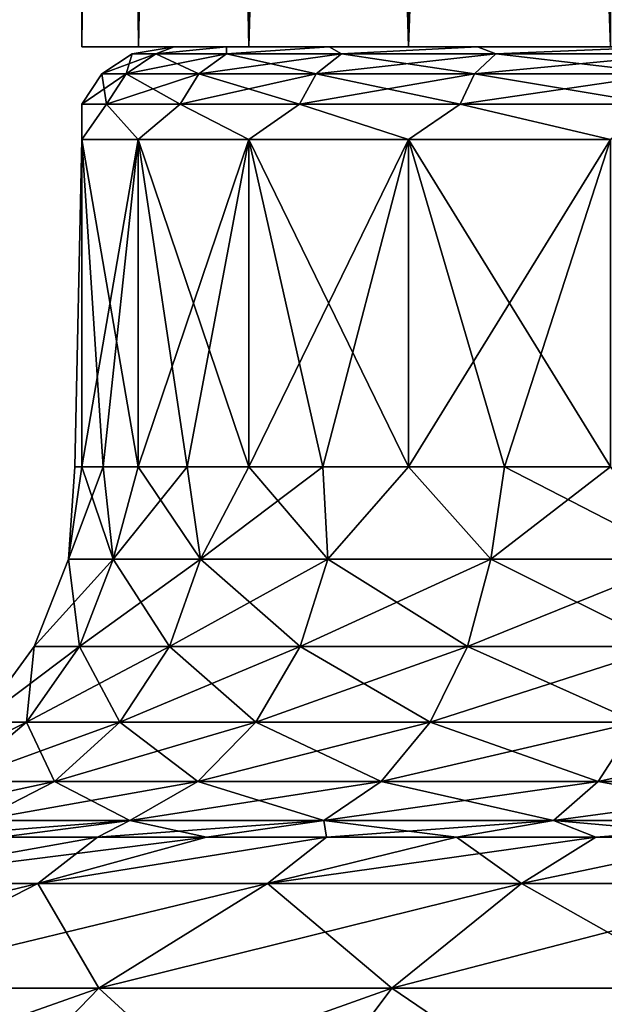
# Model space of a CAD drawing. Units: millimetres. Extents: x -77 to -7, y 40 to 203.
# Drawn here: x -56 to -50, y 56 to 67 of the extents above; entities that cross this region are included whole.
import ezdxf

# ---------------------------------------------------------------- set-up
doc = ezdxf.new("R2010")
doc.units = ezdxf.units.MM
doc.header["$LTSCALE"] = 65.185185
for name, color, linetype in [('13', 7, 'CONTINUOUS'), ('14', 7, 'CONTINUOUS'), ('15', 7, 'CONTINUOUS'), ('17', 7, 'CONTINUOUS'), ('2', 7, 'CONTINUOUS'), ('7', 7, 'CONTINUOUS')]:
    doc.layers.add(name, color=color, linetype=linetype)

msp = doc.modelspace()

# ---------------------------------------------------------------- linework, layer by layer
at = {"layer": '13', "linetype": 'Continuous'}
for points in [[(-55.784, 61.971, -36.323), (-55.555, 61.971, -37.771), (-55.927, 60.973, -36.163), (-55.784, 61.971, -36.323)], [(-55.927, 60.973, -36.163), (-55.555, 61.971, -37.771), (-55.448, 60.973, -38.726), (-55.927, 60.973, -36.163)], [(-55.861, 61.971, -34.86), (-55.784, 61.971, -36.323), (-55.927, 60.973, -36.163), (-55.861, 61.971, -34.86)], [(-55.784, 61.971, -33.397), (-55.861, 61.971, -34.86), (-55.927, 60.973, -33.557), (-55.784, 61.971, -33.397)], [(-55.927, 60.973, -33.557), (-55.861, 61.971, -34.86), (-55.927, 60.973, -36.163), (-55.927, 60.973, -33.557)], [(-55.448, 60.973, -30.994), (-55.784, 61.971, -33.397), (-55.927, 60.973, -33.557), (-55.448, 60.973, -30.994)], [(-55.555, 61.971, -31.949), (-55.784, 61.971, -33.397), (-55.448, 60.973, -30.994), (-55.555, 61.971, -31.949)], [(-55.555, 61.971, -37.771), (-55.176, 61.971, -39.186), (-55.448, 60.973, -38.726), (-55.555, 61.971, -37.771)], [(-55.176, 61.971, -30.534), (-55.555, 61.971, -31.949), (-55.448, 60.973, -30.994), (-55.176, 61.971, -30.534)], [(-55.176, 61.971, -39.186), (-54.65, 61.971, -40.554), (-55.448, 60.973, -38.726), (-55.176, 61.971, -39.186)], [(-55.448, 60.973, -38.726), (-54.65, 61.971, -40.554), (-54.506, 60.973, -41.157), (-55.448, 60.973, -38.726)], [(-54.506, 60.973, -28.563), (-55.176, 61.971, -30.534), (-55.448, 60.973, -30.994), (-54.506, 60.973, -28.563)], [(-54.65, 61.971, -29.166), (-55.176, 61.971, -30.534), (-54.506, 60.973, -28.563), (-54.65, 61.971, -29.166)], [(-54.65, 61.971, -40.554), (-53.985, 61.971, -41.86), (-54.506, 60.973, -41.157), (-54.65, 61.971, -40.554)], [(-53.985, 61.971, -27.86), (-54.65, 61.971, -29.166), (-54.506, 60.973, -28.563), (-53.985, 61.971, -27.86)], [(-53.985, 61.971, -41.86), (-53.187, 61.971, -43.089), (-54.506, 60.973, -41.157), (-53.985, 61.971, -41.86)], [(-54.506, 60.973, -41.157), (-53.187, 61.971, -43.089), (-53.134, 60.973, -43.373), (-54.506, 60.973, -41.157)], [(-53.134, 60.973, -26.347), (-53.985, 61.971, -27.86), (-54.506, 60.973, -28.563), (-53.134, 60.973, -26.347)], [(-53.187, 61.971, -26.631), (-53.985, 61.971, -27.86), (-53.134, 60.973, -26.347), (-53.187, 61.971, -26.631)], [(-53.187, 61.971, -43.089), (-52.265, 61.971, -44.228), (-53.134, 60.973, -43.373), (-53.187, 61.971, -43.089)], [(-52.265, 61.971, -25.492), (-53.187, 61.971, -26.631), (-53.134, 60.973, -26.347), (-52.265, 61.971, -25.492)], [(-53.134, 60.973, -43.373), (-52.265, 61.971, -44.228), (-51.378, 60.973, -45.3), (-53.134, 60.973, -43.373)], [(-51.378, 60.973, -24.42), (-52.265, 61.971, -25.492), (-53.134, 60.973, -26.347), (-51.378, 60.973, -24.42)], [(-52.265, 61.971, -44.228), (-51.229, 61.971, -45.264), (-51.378, 60.973, -45.3), (-52.265, 61.971, -44.228)], [(-51.229, 61.971, -24.456), (-52.265, 61.971, -25.492), (-51.378, 60.973, -24.42), (-51.229, 61.971, -24.456)], [(-51.229, 61.971, -45.264), (-50.09, 61.971, -46.186), (-51.378, 60.973, -45.3), (-51.229, 61.971, -45.264)], [(-51.378, 60.973, -45.3), (-50.09, 61.971, -46.186), (-49.297, 60.973, -46.871), (-51.378, 60.973, -45.3)], [(-49.297, 60.973, -22.849), (-51.229, 61.971, -24.456), (-51.378, 60.973, -24.42), (-49.297, 60.973, -22.849)], [(-50.09, 61.971, -23.534), (-51.229, 61.971, -24.456), (-49.297, 60.973, -22.849), (-50.09, 61.971, -23.534)], [(-55.927, 60.973, -33.557), (-55.927, 60.973, -36.163), (-56.299, 60.033, -33.522), (-55.927, 60.973, -33.557)], [(-55.808, 60.033, -30.892), (-55.927, 60.973, -33.557), (-56.299, 60.033, -33.522), (-55.808, 60.033, -30.892)], [(-55.927, 60.973, -36.163), (-55.448, 60.973, -38.726), (-56.299, 60.033, -36.198), (-55.927, 60.973, -36.163)], [(-56.299, 60.033, -33.522), (-55.927, 60.973, -36.163), (-56.299, 60.033, -36.198), (-56.299, 60.033, -33.522)], [(-56.299, 60.033, -36.198), (-55.448, 60.973, -38.726), (-55.808, 60.033, -38.828), (-56.299, 60.033, -36.198)], [(-55.448, 60.973, -30.994), (-55.927, 60.973, -33.557), (-55.808, 60.033, -30.892), (-55.448, 60.973, -30.994)], [(-54.841, 60.033, -28.397), (-55.448, 60.973, -30.994), (-55.808, 60.033, -30.892), (-54.841, 60.033, -28.397)], [(-55.448, 60.973, -38.726), (-54.506, 60.973, -41.157), (-55.808, 60.033, -38.828), (-55.448, 60.973, -38.726)], [(-55.808, 60.033, -38.828), (-54.506, 60.973, -41.157), (-54.841, 60.033, -41.323), (-55.808, 60.033, -38.828)], [(-54.506, 60.973, -28.563), (-55.448, 60.973, -30.994), (-54.841, 60.033, -28.397), (-54.506, 60.973, -28.563)], [(-53.432, 60.033, -26.122), (-54.506, 60.973, -28.563), (-54.841, 60.033, -28.397), (-53.432, 60.033, -26.122)], [(-54.506, 60.973, -41.157), (-53.134, 60.973, -43.373), (-54.841, 60.033, -41.323), (-54.506, 60.973, -41.157)], [(-54.841, 60.033, -41.323), (-53.134, 60.973, -43.373), (-53.432, 60.033, -43.598), (-54.841, 60.033, -41.323)], [(-53.134, 60.973, -26.347), (-54.506, 60.973, -28.563), (-53.432, 60.033, -26.122), (-53.134, 60.973, -26.347)], [(-51.63, 60.033, -24.144), (-53.134, 60.973, -26.347), (-53.432, 60.033, -26.122), (-51.63, 60.033, -24.144)], [(-53.134, 60.973, -43.373), (-51.378, 60.973, -45.3), (-53.432, 60.033, -43.598), (-53.134, 60.973, -43.373)], [(-53.432, 60.033, -43.598), (-51.378, 60.973, -45.3), (-51.63, 60.033, -45.576), (-53.432, 60.033, -43.598)], [(-51.378, 60.973, -24.42), (-53.134, 60.973, -26.347), (-51.63, 60.033, -24.144), (-51.378, 60.973, -24.42)], [(-49.494, 60.033, -22.532), (-51.378, 60.973, -24.42), (-51.63, 60.033, -24.144), (-49.494, 60.033, -22.532)], [(-51.378, 60.973, -45.3), (-49.297, 60.973, -46.871), (-51.63, 60.033, -45.576), (-51.378, 60.973, -45.3)], [(-51.63, 60.033, -45.576), (-49.297, 60.973, -46.871), (-49.494, 60.033, -47.188), (-51.63, 60.033, -45.576)], [(-49.297, 60.973, -22.849), (-51.378, 60.973, -24.42), (-49.494, 60.033, -22.532), (-49.297, 60.973, -22.849)], [(-56.299, 60.033, -33.522), (-56.299, 60.033, -36.198), (-56.894, 59.218, -33.467), (-56.299, 60.033, -33.522)], [(-56.382, 59.218, -30.728), (-56.299, 60.033, -33.522), (-56.894, 59.218, -33.467), (-56.382, 59.218, -30.728)], [(-56.299, 60.033, -36.198), (-55.808, 60.033, -38.828), (-56.894, 59.218, -36.253), (-56.299, 60.033, -36.198)], [(-56.894, 59.218, -33.467), (-56.299, 60.033, -36.198), (-56.894, 59.218, -36.253), (-56.894, 59.218, -33.467)], [(-56.894, 59.218, -36.253), (-55.808, 60.033, -38.828), (-56.382, 59.218, -38.992), (-56.894, 59.218, -36.253)], [(-55.808, 60.033, -30.892), (-56.299, 60.033, -33.522), (-56.382, 59.218, -30.728), (-55.808, 60.033, -30.892)], [(-55.376, 59.218, -28.13), (-55.808, 60.033, -30.892), (-56.382, 59.218, -30.728), (-55.376, 59.218, -28.13)], [(-55.808, 60.033, -38.828), (-54.841, 60.033, -41.323), (-56.382, 59.218, -38.992), (-55.808, 60.033, -38.828)], [(-56.382, 59.218, -38.992), (-54.841, 60.033, -41.323), (-55.376, 59.218, -41.59), (-56.382, 59.218, -38.992)], [(-54.841, 60.033, -28.397), (-55.808, 60.033, -30.892), (-55.376, 59.218, -28.13), (-54.841, 60.033, -28.397)], [(-53.909, 59.218, -25.762), (-54.841, 60.033, -28.397), (-55.376, 59.218, -28.13), (-53.909, 59.218, -25.762)], [(-54.841, 60.033, -41.323), (-53.432, 60.033, -43.598), (-55.376, 59.218, -41.59), (-54.841, 60.033, -41.323)], [(-55.376, 59.218, -41.59), (-53.432, 60.033, -43.598), (-53.909, 59.218, -43.958), (-55.376, 59.218, -41.59)], [(-53.432, 60.033, -26.122), (-54.841, 60.033, -28.397), (-53.909, 59.218, -25.762), (-53.432, 60.033, -26.122)], [(-52.032, 59.218, -23.703), (-53.432, 60.033, -26.122), (-53.909, 59.218, -25.762), (-52.032, 59.218, -23.703)], [(-53.432, 60.033, -43.598), (-51.63, 60.033, -45.576), (-53.909, 59.218, -43.958), (-53.432, 60.033, -43.598)], [(-53.909, 59.218, -43.958), (-51.63, 60.033, -45.576), (-52.032, 59.218, -46.017), (-53.909, 59.218, -43.958)], [(-51.63, 60.033, -24.144), (-53.432, 60.033, -26.122), (-52.032, 59.218, -23.703), (-51.63, 60.033, -24.144)], [(-49.809, 59.218, -22.024), (-51.63, 60.033, -24.144), (-52.032, 59.218, -23.703), (-49.809, 59.218, -22.024)], [(-51.63, 60.033, -45.576), (-49.494, 60.033, -47.188), (-52.032, 59.218, -46.017), (-51.63, 60.033, -45.576)], [(-52.032, 59.218, -46.017), (-49.494, 60.033, -47.188), (-49.809, 59.218, -47.696), (-52.032, 59.218, -46.017)], [(-49.494, 60.033, -22.532), (-51.63, 60.033, -24.144), (-49.809, 59.218, -22.024), (-49.494, 60.033, -22.532)], [(-56.894, 59.218, -36.253), (-56.382, 59.218, -38.992), (-57.674, 58.578, -36.325), (-56.894, 59.218, -36.253)], [(-57.674, 58.578, -36.325), (-56.382, 59.218, -38.992), (-57.135, 58.578, -39.206), (-57.674, 58.578, -36.325)], [(-56.382, 59.218, -30.728), (-56.894, 59.218, -33.467), (-57.135, 58.578, -30.514), (-56.382, 59.218, -30.728)], [(-56.077, 58.578, -27.781), (-56.382, 59.218, -30.728), (-57.135, 58.578, -30.514), (-56.077, 58.578, -27.781)], [(-56.382, 59.218, -38.992), (-55.376, 59.218, -41.59), (-57.135, 58.578, -39.206), (-56.382, 59.218, -38.992)], [(-57.135, 58.578, -39.206), (-55.376, 59.218, -41.59), (-56.077, 58.578, -41.939), (-57.135, 58.578, -39.206)], [(-55.376, 59.218, -28.13), (-56.382, 59.218, -30.728), (-56.077, 58.578, -27.781), (-55.376, 59.218, -28.13)], [(-54.534, 58.578, -25.29), (-55.376, 59.218, -28.13), (-56.077, 58.578, -27.781), (-54.534, 58.578, -25.29)], [(-55.376, 59.218, -41.59), (-53.909, 59.218, -43.958), (-56.077, 58.578, -41.939), (-55.376, 59.218, -41.59)], [(-56.077, 58.578, -41.939), (-53.909, 59.218, -43.958), (-54.534, 58.578, -44.43), (-56.077, 58.578, -41.939)], [(-53.909, 59.218, -25.762), (-55.376, 59.218, -28.13), (-54.534, 58.578, -25.29), (-53.909, 59.218, -25.762)], [(-52.56, 58.578, -23.124), (-53.909, 59.218, -25.762), (-54.534, 58.578, -25.29), (-52.56, 58.578, -23.124)], [(-53.909, 59.218, -43.958), (-52.032, 59.218, -46.017), (-54.534, 58.578, -44.43), (-53.909, 59.218, -43.958)], [(-54.534, 58.578, -44.43), (-52.032, 59.218, -46.017), (-52.56, 58.578, -46.596), (-54.534, 58.578, -44.43)], [(-52.032, 59.218, -23.703), (-53.909, 59.218, -25.762), (-52.56, 58.578, -23.124), (-52.032, 59.218, -23.703)], [(-50.221, 58.578, -21.358), (-52.032, 59.218, -23.703), (-52.56, 58.578, -23.124), (-50.221, 58.578, -21.358)], [(-52.032, 59.218, -46.017), (-49.809, 59.218, -47.696), (-52.56, 58.578, -46.596), (-52.032, 59.218, -46.017)], [(-52.56, 58.578, -46.596), (-49.809, 59.218, -47.696), (-50.221, 58.578, -48.362), (-52.56, 58.578, -46.596)], [(-49.809, 59.218, -22.024), (-52.032, 59.218, -23.703), (-50.221, 58.578, -21.358), (-49.809, 59.218, -22.024)], [(-47.598, 58.578, -20.052), (-49.809, 59.218, -22.024), (-50.221, 58.578, -21.358), (-47.598, 58.578, -20.052)], [(-49.809, 59.218, -47.696), (-47.315, 59.218, -48.938), (-50.221, 58.578, -48.362), (-49.809, 59.218, -47.696)], [(-50.221, 58.578, -48.362), (-47.315, 59.218, -48.938), (-47.598, 58.578, -49.668), (-50.221, 58.578, -48.362)], [(-57.135, 58.578, -39.206), (-56.077, 58.578, -41.939), (-58.018, 58.155, -39.457), (-57.135, 58.578, -39.206)], [(-58.018, 58.155, -39.457), (-56.077, 58.578, -41.939), (-56.899, 58.155, -42.348), (-58.018, 58.155, -39.457)], [(-56.077, 58.578, -27.781), (-57.135, 58.578, -30.514), (-56.899, 58.155, -27.372), (-56.077, 58.578, -27.781)], [(-55.267, 58.155, -24.736), (-56.077, 58.578, -27.781), (-56.899, 58.155, -27.372), (-55.267, 58.155, -24.736)], [(-56.077, 58.578, -41.939), (-54.534, 58.578, -44.43), (-56.899, 58.155, -42.348), (-56.077, 58.578, -41.939)], [(-56.899, 58.155, -42.348), (-54.534, 58.578, -44.43), (-55.267, 58.155, -44.984), (-56.899, 58.155, -42.348)], [(-54.534, 58.578, -25.29), (-56.077, 58.578, -27.781), (-55.267, 58.155, -24.736), (-54.534, 58.578, -25.29)], [(-53.178, 58.155, -22.446), (-54.534, 58.578, -25.29), (-55.267, 58.155, -24.736), (-53.178, 58.155, -22.446)], [(-54.534, 58.578, -44.43), (-52.56, 58.578, -46.596), (-55.267, 58.155, -44.984), (-54.534, 58.578, -44.43)], [(-55.267, 58.155, -44.984), (-52.56, 58.578, -46.596), (-53.178, 58.155, -47.274), (-55.267, 58.155, -44.984)], [(-52.56, 58.578, -23.124), (-54.534, 58.578, -25.29), (-53.178, 58.155, -22.446), (-52.56, 58.578, -23.124)], [(-50.704, 58.155, -20.577), (-52.56, 58.578, -23.124), (-53.178, 58.155, -22.446), (-50.704, 58.155, -20.577)], [(-52.56, 58.578, -46.596), (-50.221, 58.578, -48.362), (-53.178, 58.155, -47.274), (-52.56, 58.578, -46.596)], [(-53.178, 58.155, -47.274), (-50.221, 58.578, -48.362), (-50.704, 58.155, -49.143), (-53.178, 58.155, -47.274)], [(-50.221, 58.578, -21.358), (-52.56, 58.578, -23.124), (-50.704, 58.155, -20.577), (-50.221, 58.578, -21.358)], [(-47.929, 58.155, -19.196), (-50.221, 58.578, -21.358), (-50.704, 58.155, -20.577), (-47.929, 58.155, -19.196)], [(-50.221, 58.578, -48.362), (-47.598, 58.578, -49.668), (-50.704, 58.155, -49.143), (-50.221, 58.578, -48.362)], [(-50.704, 58.155, -49.143), (-47.598, 58.578, -49.668), (-47.929, 58.155, -50.524), (-50.704, 58.155, -49.143)], [(-47.598, 58.578, -20.052), (-50.221, 58.578, -21.358), (-47.929, 58.155, -19.196), (-47.598, 58.578, -20.052)], [(-56.899, 58.155, -42.348), (-55.267, 58.155, -44.984), (-57.553, 57.976, -43.247), (-56.899, 58.155, -42.348)], [(-57.553, 57.976, -43.247), (-55.267, 58.155, -44.984), (-56.655, 57.976, -44.745), (-57.553, 57.976, -43.247)], [(-55.267, 58.155, -24.736), (-56.899, 58.155, -27.372), (-56.655, 57.976, -24.975), (-55.267, 58.155, -24.736)], [(-55.615, 57.976, -23.572), (-55.267, 58.155, -24.736), (-56.655, 57.976, -24.975), (-55.615, 57.976, -23.572)], [(-56.655, 57.976, -44.745), (-55.267, 58.155, -44.984), (-55.615, 57.976, -46.148), (-56.655, 57.976, -44.745)], [(-54.442, 57.976, -22.279), (-55.267, 58.155, -24.736), (-55.615, 57.976, -23.572), (-54.442, 57.976, -22.279)], [(-55.267, 58.155, -44.984), (-53.178, 58.155, -47.274), (-55.615, 57.976, -46.148), (-55.267, 58.155, -44.984)], [(-55.615, 57.976, -46.148), (-53.178, 58.155, -47.274), (-54.442, 57.976, -47.441), (-55.615, 57.976, -46.148)], [(-53.178, 58.155, -22.446), (-55.267, 58.155, -24.736), (-54.442, 57.976, -22.279), (-53.178, 58.155, -22.446)], [(-53.148, 57.976, -21.106), (-53.178, 58.155, -22.446), (-54.442, 57.976, -22.279), (-53.148, 57.976, -21.106)], [(-54.442, 57.976, -47.441), (-53.178, 58.155, -47.274), (-53.148, 57.976, -48.614), (-54.442, 57.976, -47.441)], [(-50.704, 58.155, -20.577), (-53.178, 58.155, -22.446), (-51.746, 57.976, -20.066), (-50.704, 58.155, -20.577)], [(-51.746, 57.976, -20.066), (-53.178, 58.155, -22.446), (-53.148, 57.976, -21.106), (-51.746, 57.976, -20.066)], [(-53.178, 58.155, -47.274), (-50.704, 58.155, -49.143), (-53.148, 57.976, -48.614), (-53.178, 58.155, -47.274)], [(-53.148, 57.976, -48.614), (-50.704, 58.155, -49.143), (-51.746, 57.976, -49.654), (-53.148, 57.976, -48.614)], [(-50.248, 57.976, -19.168), (-50.704, 58.155, -20.577), (-51.746, 57.976, -20.066), (-50.248, 57.976, -19.168)], [(-51.746, 57.976, -49.654), (-50.704, 58.155, -49.143), (-50.248, 57.976, -50.552), (-51.746, 57.976, -49.654)], [(-47.929, 58.155, -19.196), (-50.704, 58.155, -20.577), (-48.67, 57.976, -18.422), (-47.929, 58.155, -19.196)], [(-48.67, 57.976, -18.422), (-50.704, 58.155, -20.577), (-50.248, 57.976, -19.168), (-48.67, 57.976, -18.422)], [(-50.704, 58.155, -49.143), (-47.929, 58.155, -50.524), (-50.248, 57.976, -50.552), (-50.704, 58.155, -49.143)], [(-50.248, 57.976, -50.552), (-47.929, 58.155, -50.524), (-48.67, 57.976, -51.298), (-50.248, 57.976, -50.552)]]:
    msp.add_3dface(points, dxfattribs=at)
at = {"layer": '14', "linetype": 'Continuous'}
for points in [[(-55.615, 57.976, -23.572), (-56.655, 57.976, -24.975), (-58.411, 57.477, -21.662), (-55.615, 57.976, -23.572)], [(-56.259, 57.477, -19.342), (-55.615, 57.976, -23.572), (-58.411, 57.477, -21.662), (-56.259, 57.477, -19.342)], [(-56.655, 57.976, -44.745), (-55.615, 57.976, -46.148), (-58.411, 57.477, -48.058), (-56.655, 57.976, -44.745)], [(-55.615, 57.976, -46.148), (-54.442, 57.976, -47.441), (-58.411, 57.477, -48.058), (-55.615, 57.976, -46.148)], [(-58.411, 57.477, -48.058), (-54.442, 57.976, -47.441), (-56.259, 57.477, -50.378), (-58.411, 57.477, -48.058)], [(-53.148, 57.976, -21.106), (-54.442, 57.976, -22.279), (-56.259, 57.477, -19.342), (-53.148, 57.976, -21.106)], [(-53.785, 57.477, -17.37), (-53.148, 57.976, -21.106), (-56.259, 57.477, -19.342), (-53.785, 57.477, -17.37)], [(-54.442, 57.976, -22.279), (-55.615, 57.976, -23.572), (-56.259, 57.477, -19.342), (-54.442, 57.976, -22.279)], [(-54.442, 57.976, -47.441), (-53.148, 57.976, -48.614), (-56.259, 57.477, -50.378), (-54.442, 57.976, -47.441)], [(-56.259, 57.477, -50.378), (-53.148, 57.976, -48.614), (-53.785, 57.477, -52.35), (-56.259, 57.477, -50.378)], [(-51.746, 57.976, -20.066), (-53.148, 57.976, -21.106), (-53.785, 57.477, -17.37), (-51.746, 57.976, -20.066)], [(-51.046, 57.477, -15.788), (-51.746, 57.976, -20.066), (-53.785, 57.477, -17.37), (-51.046, 57.477, -15.788)], [(-53.148, 57.976, -48.614), (-51.746, 57.976, -49.654), (-53.785, 57.477, -52.35), (-53.148, 57.976, -48.614)], [(-51.746, 57.976, -49.654), (-50.248, 57.976, -50.552), (-53.785, 57.477, -52.35), (-51.746, 57.976, -49.654)], [(-53.785, 57.477, -52.35), (-50.248, 57.976, -50.552), (-51.046, 57.477, -53.932), (-53.785, 57.477, -52.35)], [(-50.248, 57.976, -19.168), (-51.746, 57.976, -20.066), (-51.046, 57.477, -15.788), (-50.248, 57.976, -19.168)], [(-48.67, 57.976, -18.422), (-50.248, 57.976, -19.168), (-51.046, 57.477, -15.788), (-48.67, 57.976, -18.422)], [(-48.1, 57.477, -14.632), (-48.67, 57.976, -18.422), (-51.046, 57.477, -15.788), (-48.1, 57.477, -14.632)], [(-50.248, 57.976, -50.552), (-48.67, 57.976, -51.298), (-51.046, 57.477, -53.932), (-50.248, 57.976, -50.552)], [(-51.046, 57.477, -53.932), (-48.67, 57.976, -51.298), (-48.1, 57.477, -55.088), (-51.046, 57.477, -53.932)], [(-58.411, 57.477, -48.058), (-56.259, 57.477, -50.378), (-60.932, 56.348, -50.069), (-58.411, 57.477, -48.058)], [(-60.932, 56.348, -50.069), (-56.259, 57.477, -50.378), (-58.452, 56.348, -52.741), (-60.932, 56.348, -50.069)], [(-56.259, 57.477, -19.342), (-58.411, 57.477, -21.662), (-58.452, 56.348, -16.979), (-56.259, 57.477, -19.342)], [(-55.602, 56.348, -14.706), (-56.259, 57.477, -19.342), (-58.452, 56.348, -16.979), (-55.602, 56.348, -14.706)], [(-56.259, 57.477, -50.378), (-53.785, 57.477, -52.35), (-58.452, 56.348, -52.741), (-56.259, 57.477, -50.378)], [(-58.452, 56.348, -52.741), (-53.785, 57.477, -52.35), (-55.602, 56.348, -55.014), (-58.452, 56.348, -52.741)], [(-53.785, 57.477, -17.37), (-56.259, 57.477, -19.342), (-55.602, 56.348, -14.706), (-53.785, 57.477, -17.37)], [(-52.444, 56.348, -12.883), (-53.785, 57.477, -17.37), (-55.602, 56.348, -14.706), (-52.444, 56.348, -12.883)], [(-53.785, 57.477, -52.35), (-51.046, 57.477, -53.932), (-55.602, 56.348, -55.014), (-53.785, 57.477, -52.35)], [(-55.602, 56.348, -55.014), (-51.046, 57.477, -53.932), (-52.444, 56.348, -56.837), (-55.602, 56.348, -55.014)], [(-51.046, 57.477, -15.788), (-53.785, 57.477, -17.37), (-52.444, 56.348, -12.883), (-51.046, 57.477, -15.788)], [(-49.051, 56.348, -11.551), (-51.046, 57.477, -15.788), (-52.444, 56.348, -12.883), (-49.051, 56.348, -11.551)], [(-51.046, 57.477, -53.932), (-48.1, 57.477, -55.088), (-52.444, 56.348, -56.837), (-51.046, 57.477, -53.932)], [(-52.444, 56.348, -56.837), (-48.1, 57.477, -55.088), (-49.051, 56.348, -58.169), (-52.444, 56.348, -56.837)], [(-48.1, 57.477, -14.632), (-51.046, 57.477, -15.788), (-49.051, 56.348, -11.551), (-48.1, 57.477, -14.632)], [(-58.452, 56.348, -52.741), (-55.602, 56.348, -55.014), (-60.46, 54.631, -54.906), (-58.452, 56.348, -52.741)], [(-60.46, 54.631, -54.906), (-55.602, 56.348, -55.014), (-57.265, 54.631, -57.454), (-60.46, 54.631, -54.906)], [(-55.602, 56.348, -14.706), (-58.452, 56.348, -16.979), (-57.265, 54.631, -12.266), (-55.602, 56.348, -14.706)], [(-53.726, 54.631, -10.223), (-55.602, 56.348, -14.706), (-57.265, 54.631, -12.266), (-53.726, 54.631, -10.223)], [(-55.602, 56.348, -55.014), (-52.444, 56.348, -56.837), (-57.265, 54.631, -57.454), (-55.602, 56.348, -55.014)], [(-57.265, 54.631, -57.454), (-52.444, 56.348, -56.837), (-53.726, 54.631, -59.497), (-57.265, 54.631, -57.454)], [(-52.444, 56.348, -12.883), (-55.602, 56.348, -14.706), (-53.726, 54.631, -10.223), (-52.444, 56.348, -12.883)], [(-49.921, 54.631, -8.729), (-52.444, 56.348, -12.883), (-53.726, 54.631, -10.223), (-49.921, 54.631, -8.729)], [(-52.444, 56.348, -56.837), (-49.051, 56.348, -58.169), (-53.726, 54.631, -59.497), (-52.444, 56.348, -56.837)], [(-53.726, 54.631, -59.497), (-49.051, 56.348, -58.169), (-49.921, 54.631, -60.991), (-53.726, 54.631, -59.497)], [(-49.051, 56.348, -11.551), (-52.444, 56.348, -12.883), (-49.921, 54.631, -8.729), (-49.051, 56.348, -11.551)]]:
    msp.add_3dface(points, dxfattribs=at)
at = {"layer": '15', "linetype": 'Continuous'}
for points in [[(-55.784, 61.971, -36.323), (-55.861, 61.971, -34.86), (-55.784, 65.5, -36.323), (-55.784, 61.971, -36.323)], [(-55.861, 61.971, -34.86), (-55.784, 61.971, -33.397), (-55.784, 65.5, -36.323), (-55.861, 61.971, -34.86)], [(-55.555, 61.971, -37.771), (-55.784, 61.971, -36.323), (-55.176, 65.5, -39.186), (-55.555, 61.971, -37.771)], [(-55.176, 65.5, -39.186), (-55.784, 61.971, -36.323), (-55.784, 65.5, -36.323), (-55.176, 65.5, -39.186)], [(-55.784, 61.971, -33.397), (-55.555, 61.971, -31.949), (-55.784, 65.5, -33.397), (-55.784, 61.971, -33.397)], [(-55.784, 65.5, -36.323), (-55.784, 61.971, -33.397), (-55.784, 65.5, -33.397), (-55.784, 65.5, -36.323)], [(-55.555, 61.971, -31.949), (-55.176, 61.971, -30.534), (-55.784, 65.5, -33.397), (-55.555, 61.971, -31.949)], [(-55.784, 65.5, -33.397), (-55.176, 61.971, -30.534), (-55.176, 65.5, -30.534), (-55.784, 65.5, -33.397)], [(-55.176, 61.971, -39.186), (-55.555, 61.971, -37.771), (-55.176, 65.5, -39.186), (-55.176, 61.971, -39.186)], [(-54.65, 61.971, -40.554), (-55.176, 61.971, -39.186), (-53.985, 65.5, -41.86), (-54.65, 61.971, -40.554)], [(-53.985, 65.5, -41.86), (-55.176, 61.971, -39.186), (-55.176, 65.5, -39.186), (-53.985, 65.5, -41.86)], [(-55.176, 61.971, -30.534), (-54.65, 61.971, -29.166), (-55.176, 65.5, -30.534), (-55.176, 61.971, -30.534)], [(-54.65, 61.971, -29.166), (-53.985, 61.971, -27.86), (-55.176, 65.5, -30.534), (-54.65, 61.971, -29.166)], [(-55.176, 65.5, -30.534), (-53.985, 61.971, -27.86), (-53.985, 65.5, -27.86), (-55.176, 65.5, -30.534)], [(-53.985, 61.971, -41.86), (-54.65, 61.971, -40.554), (-53.985, 65.5, -41.86), (-53.985, 61.971, -41.86)], [(-53.187, 61.971, -43.089), (-53.985, 61.971, -41.86), (-52.265, 65.5, -44.228), (-53.187, 61.971, -43.089)], [(-52.265, 65.5, -44.228), (-53.985, 61.971, -41.86), (-53.985, 65.5, -41.86), (-52.265, 65.5, -44.228)], [(-53.985, 61.971, -27.86), (-53.187, 61.971, -26.631), (-53.985, 65.5, -27.86), (-53.985, 61.971, -27.86)], [(-53.187, 61.971, -26.631), (-52.265, 61.971, -25.492), (-53.985, 65.5, -27.86), (-53.187, 61.971, -26.631)], [(-53.985, 65.5, -27.86), (-52.265, 61.971, -25.492), (-52.265, 65.5, -25.492), (-53.985, 65.5, -27.86)], [(-52.265, 61.971, -44.228), (-53.187, 61.971, -43.089), (-52.265, 65.5, -44.228), (-52.265, 61.971, -44.228)], [(-51.229, 61.971, -45.264), (-52.265, 61.971, -44.228), (-50.09, 65.5, -46.186), (-51.229, 61.971, -45.264)], [(-50.09, 65.5, -46.186), (-52.265, 61.971, -44.228), (-52.265, 65.5, -44.228), (-50.09, 65.5, -46.186)], [(-52.265, 61.971, -25.492), (-51.229, 61.971, -24.456), (-52.265, 65.5, -25.492), (-52.265, 61.971, -25.492)], [(-51.229, 61.971, -24.456), (-50.09, 61.971, -23.534), (-52.265, 65.5, -25.492), (-51.229, 61.971, -24.456)], [(-52.265, 65.5, -25.492), (-50.09, 61.971, -23.534), (-50.09, 65.5, -23.534), (-52.265, 65.5, -25.492)], [(-50.09, 61.971, -46.186), (-51.229, 61.971, -45.264), (-50.09, 65.5, -46.186), (-50.09, 61.971, -46.186)]]:
    msp.add_3dface(points, dxfattribs=at)
at = {"layer": '17', "linetype": 'Continuous'}
for points in [[(-54.79, 66.5, -33.501), (-54.79, 66.5, -36.219), (-55.243, 66.424, -34.86), (-54.79, 66.5, -33.501)], [(-55.243, 66.424, -34.86), (-54.79, 66.5, -36.219), (-54.986, 66.424, -37.471), (-55.243, 66.424, -34.86)], [(-54.986, 66.424, -32.249), (-54.79, 66.5, -33.501), (-55.243, 66.424, -34.86), (-54.986, 66.424, -32.249)], [(-54.79, 66.5, -36.219), (-54.224, 66.5, -38.877), (-54.986, 66.424, -37.471), (-54.79, 66.5, -36.219)], [(-54.986, 66.424, -37.471), (-54.224, 66.5, -38.877), (-54.225, 66.424, -39.981), (-54.986, 66.424, -37.471)], [(-54.224, 66.5, -30.842), (-54.79, 66.5, -33.501), (-54.986, 66.424, -32.249), (-54.224, 66.5, -30.842)], [(-54.225, 66.424, -29.739), (-54.224, 66.5, -30.842), (-54.986, 66.424, -32.249), (-54.225, 66.424, -29.739)], [(-54.224, 66.5, -38.877), (-53.119, 66.5, -41.36), (-54.225, 66.424, -39.981), (-54.224, 66.5, -38.877)], [(-54.225, 66.424, -39.981), (-53.119, 66.5, -41.36), (-52.988, 66.424, -42.295), (-54.225, 66.424, -39.981)], [(-53.119, 66.5, -28.359), (-54.224, 66.5, -30.842), (-54.225, 66.424, -29.739), (-53.119, 66.5, -28.359)], [(-52.988, 66.424, -27.425), (-53.119, 66.5, -28.359), (-54.225, 66.424, -29.739), (-52.988, 66.424, -27.425)], [(-53.119, 66.5, -41.36), (-51.521, 66.5, -43.559), (-52.988, 66.424, -42.295), (-53.119, 66.5, -41.36)], [(-51.521, 66.5, -26.161), (-53.119, 66.5, -28.359), (-52.988, 66.424, -27.425), (-51.521, 66.5, -26.161)], [(-52.988, 66.424, -42.295), (-51.521, 66.5, -43.559), (-51.324, 66.424, -44.323), (-52.988, 66.424, -42.295)], [(-51.324, 66.424, -25.397), (-51.521, 66.5, -26.161), (-52.988, 66.424, -27.425), (-51.324, 66.424, -25.397)], [(-51.521, 66.5, -43.559), (-49.501, 66.5, -45.378), (-51.324, 66.424, -44.323), (-51.521, 66.5, -43.559)], [(-49.501, 66.5, -24.342), (-51.521, 66.5, -26.161), (-51.324, 66.424, -25.397), (-49.501, 66.5, -24.342)], [(-51.324, 66.424, -44.323), (-49.501, 66.5, -45.378), (-49.296, 66.424, -45.987), (-51.324, 66.424, -44.323)], [(-49.296, 66.424, -23.733), (-49.501, 66.5, -24.342), (-51.324, 66.424, -25.397), (-49.296, 66.424, -23.733)], [(-55.243, 66.424, -34.86), (-54.986, 66.424, -37.471), (-55.568, 66.207, -34.86), (-55.243, 66.424, -34.86)], [(-55.305, 66.207, -32.186), (-55.243, 66.424, -34.86), (-55.568, 66.207, -34.86), (-55.305, 66.207, -32.186)], [(-55.568, 66.207, -34.86), (-54.986, 66.424, -37.471), (-55.305, 66.207, -37.534), (-55.568, 66.207, -34.86)], [(-54.986, 66.424, -32.249), (-55.243, 66.424, -34.86), (-55.305, 66.207, -32.186), (-54.986, 66.424, -32.249)], [(-54.525, 66.207, -29.614), (-54.986, 66.424, -32.249), (-55.305, 66.207, -32.186), (-54.525, 66.207, -29.614)], [(-54.986, 66.424, -37.471), (-54.225, 66.424, -39.981), (-55.305, 66.207, -37.534), (-54.986, 66.424, -37.471)], [(-55.305, 66.207, -37.534), (-54.225, 66.424, -39.981), (-54.525, 66.207, -40.106), (-55.305, 66.207, -37.534)], [(-54.225, 66.424, -29.739), (-54.986, 66.424, -32.249), (-54.525, 66.207, -29.614), (-54.225, 66.424, -29.739)], [(-53.258, 66.207, -27.245), (-54.225, 66.424, -29.739), (-54.525, 66.207, -29.614), (-53.258, 66.207, -27.245)], [(-54.225, 66.424, -39.981), (-52.988, 66.424, -42.295), (-54.525, 66.207, -40.106), (-54.225, 66.424, -39.981)], [(-54.525, 66.207, -40.106), (-52.988, 66.424, -42.295), (-53.258, 66.207, -42.475), (-54.525, 66.207, -40.106)], [(-52.988, 66.424, -27.425), (-54.225, 66.424, -29.739), (-53.258, 66.207, -27.245), (-52.988, 66.424, -27.425)], [(-51.553, 66.207, -25.167), (-52.988, 66.424, -27.425), (-53.258, 66.207, -27.245), (-51.553, 66.207, -25.167)], [(-52.988, 66.424, -42.295), (-51.324, 66.424, -44.323), (-53.258, 66.207, -42.475), (-52.988, 66.424, -42.295)], [(-53.258, 66.207, -42.475), (-51.324, 66.424, -44.323), (-51.553, 66.207, -44.553), (-53.258, 66.207, -42.475)], [(-51.324, 66.424, -25.397), (-52.988, 66.424, -27.425), (-51.553, 66.207, -25.167), (-51.324, 66.424, -25.397)], [(-49.476, 66.207, -23.463), (-51.324, 66.424, -25.397), (-51.553, 66.207, -25.167), (-49.476, 66.207, -23.463)], [(-51.324, 66.424, -44.323), (-49.296, 66.424, -45.987), (-51.553, 66.207, -44.553), (-51.324, 66.424, -44.323)], [(-51.553, 66.207, -44.553), (-49.296, 66.424, -45.987), (-49.476, 66.207, -46.257), (-51.553, 66.207, -44.553)], [(-49.296, 66.424, -23.733), (-51.324, 66.424, -25.397), (-49.476, 66.207, -23.463), (-49.296, 66.424, -23.733)], [(-55.568, 66.207, -34.86), (-55.305, 66.207, -37.534), (-55.785, 65.882, -34.86), (-55.568, 66.207, -34.86)], [(-55.517, 65.882, -32.144), (-55.568, 66.207, -34.86), (-55.785, 65.882, -34.86), (-55.517, 65.882, -32.144)], [(-55.785, 65.882, -34.86), (-55.305, 66.207, -37.534), (-55.517, 65.882, -37.576), (-55.785, 65.882, -34.86)], [(-55.305, 66.207, -32.186), (-55.568, 66.207, -34.86), (-55.517, 65.882, -32.144), (-55.305, 66.207, -32.186)], [(-54.725, 65.882, -29.531), (-55.305, 66.207, -32.186), (-55.517, 65.882, -32.144), (-54.725, 65.882, -29.531)], [(-55.305, 66.207, -37.534), (-54.525, 66.207, -40.106), (-55.517, 65.882, -37.576), (-55.305, 66.207, -37.534)], [(-55.517, 65.882, -37.576), (-54.525, 66.207, -40.106), (-54.725, 65.882, -40.189), (-55.517, 65.882, -37.576)], [(-54.525, 66.207, -29.614), (-55.305, 66.207, -32.186), (-54.725, 65.882, -29.531), (-54.525, 66.207, -29.614)], [(-53.438, 65.882, -27.124), (-54.525, 66.207, -29.614), (-54.725, 65.882, -29.531), (-53.438, 65.882, -27.124)], [(-54.525, 66.207, -40.106), (-53.258, 66.207, -42.475), (-54.725, 65.882, -40.189), (-54.525, 66.207, -40.106)], [(-54.725, 65.882, -40.189), (-53.258, 66.207, -42.475), (-53.438, 65.882, -42.596), (-54.725, 65.882, -40.189)], [(-53.258, 66.207, -27.245), (-54.525, 66.207, -29.614), (-53.438, 65.882, -27.124), (-53.258, 66.207, -27.245)], [(-51.707, 65.882, -25.014), (-53.258, 66.207, -27.245), (-53.438, 65.882, -27.124), (-51.707, 65.882, -25.014)], [(-53.258, 66.207, -42.475), (-51.553, 66.207, -44.553), (-53.438, 65.882, -42.596), (-53.258, 66.207, -42.475)], [(-53.438, 65.882, -42.596), (-51.553, 66.207, -44.553), (-51.707, 65.882, -44.706), (-53.438, 65.882, -42.596)], [(-51.553, 66.207, -25.167), (-53.258, 66.207, -27.245), (-51.707, 65.882, -25.014), (-51.553, 66.207, -25.167)], [(-49.597, 65.882, -23.282), (-51.553, 66.207, -25.167), (-51.707, 65.882, -25.014), (-49.597, 65.882, -23.282)], [(-51.553, 66.207, -44.553), (-49.476, 66.207, -46.257), (-51.707, 65.882, -44.706), (-51.553, 66.207, -44.553)], [(-51.707, 65.882, -44.706), (-49.476, 66.207, -46.257), (-49.597, 65.882, -46.438), (-51.707, 65.882, -44.706)], [(-49.476, 66.207, -23.463), (-51.553, 66.207, -25.167), (-49.597, 65.882, -23.282), (-49.476, 66.207, -23.463)], [(-55.784, 65.5, -36.323), (-55.784, 65.5, -33.397), (-55.785, 65.882, -34.86), (-55.784, 65.5, -36.323)], [(-55.784, 65.5, -36.323), (-55.785, 65.882, -34.86), (-55.517, 65.882, -37.576), (-55.784, 65.5, -36.323)], [(-55.784, 65.5, -33.397), (-55.517, 65.882, -32.144), (-55.785, 65.882, -34.86), (-55.784, 65.5, -33.397)], [(-55.176, 65.5, -39.186), (-55.784, 65.5, -36.323), (-55.517, 65.882, -37.576), (-55.176, 65.5, -39.186)], [(-55.784, 65.5, -33.397), (-55.176, 65.5, -30.534), (-55.517, 65.882, -32.144), (-55.784, 65.5, -33.397)], [(-55.176, 65.5, -39.186), (-55.517, 65.882, -37.576), (-54.725, 65.882, -40.189), (-55.176, 65.5, -39.186)], [(-55.176, 65.5, -30.534), (-54.725, 65.882, -29.531), (-55.517, 65.882, -32.144), (-55.176, 65.5, -30.534)], [(-53.985, 65.5, -41.86), (-55.176, 65.5, -39.186), (-54.725, 65.882, -40.189), (-53.985, 65.5, -41.86)], [(-55.176, 65.5, -30.534), (-53.985, 65.5, -27.86), (-54.725, 65.882, -29.531), (-55.176, 65.5, -30.534)], [(-53.985, 65.5, -41.86), (-54.725, 65.882, -40.189), (-53.438, 65.882, -42.596), (-53.985, 65.5, -41.86)], [(-53.985, 65.5, -27.86), (-53.438, 65.882, -27.124), (-54.725, 65.882, -29.531), (-53.985, 65.5, -27.86)], [(-52.265, 65.5, -44.228), (-53.985, 65.5, -41.86), (-53.438, 65.882, -42.596), (-52.265, 65.5, -44.228)], [(-53.985, 65.5, -27.86), (-52.265, 65.5, -25.492), (-53.438, 65.882, -27.124), (-53.985, 65.5, -27.86)], [(-52.265, 65.5, -44.228), (-53.438, 65.882, -42.596), (-51.707, 65.882, -44.706), (-52.265, 65.5, -44.228)], [(-52.265, 65.5, -25.492), (-51.707, 65.882, -25.014), (-53.438, 65.882, -27.124), (-52.265, 65.5, -25.492)], [(-50.09, 65.5, -46.186), (-52.265, 65.5, -44.228), (-51.707, 65.882, -44.706), (-50.09, 65.5, -46.186)], [(-52.265, 65.5, -25.492), (-50.09, 65.5, -23.534), (-51.707, 65.882, -25.014), (-52.265, 65.5, -25.492)], [(-50.09, 65.5, -46.186), (-51.707, 65.882, -44.706), (-49.597, 65.882, -46.438), (-50.09, 65.5, -46.186)], [(-50.09, 65.5, -23.534), (-49.597, 65.882, -23.282), (-51.707, 65.882, -25.014), (-50.09, 65.5, -23.534)]]:
    msp.add_3dface(points, dxfattribs=at)
at = {"layer": '2', "linetype": 'Continuous'}
for points in [[(-55.175, 66.5, -39.187), (-55.784, 66.5, -36.324), (-55.176, 127.5, -39.186), (-55.175, 66.5, -39.187)], [(-55.784, 66.5, -36.324), (-55.784, 66.5, -33.396), (-55.784, 127.5, -36.323), (-55.784, 66.5, -36.324)], [(-55.176, 127.5, -39.186), (-55.784, 66.5, -36.324), (-55.784, 127.5, -36.323), (-55.176, 127.5, -39.186)], [(-55.784, 66.5, -33.396), (-55.175, 66.5, -30.533), (-55.784, 127.5, -33.397), (-55.784, 66.5, -33.396)], [(-55.784, 127.5, -36.323), (-55.784, 66.5, -33.396), (-55.784, 127.5, -33.397), (-55.784, 127.5, -36.323)], [(-55.784, 127.5, -33.397), (-55.175, 66.5, -30.533), (-55.176, 127.5, -30.534), (-55.784, 127.5, -33.397)], [(-53.985, 127.5, -41.86), (-55.175, 66.5, -39.187), (-55.176, 127.5, -39.186), (-53.985, 127.5, -41.86)], [(-55.175, 66.5, -30.533), (-53.984, 66.5, -27.859), (-55.176, 127.5, -30.534), (-55.175, 66.5, -30.533)], [(-55.176, 127.5, -30.534), (-53.984, 66.5, -27.859), (-53.985, 127.5, -27.86), (-55.176, 127.5, -30.534)], [(-53.984, 66.5, -41.861), (-55.175, 66.5, -39.187), (-53.985, 127.5, -41.86), (-53.984, 66.5, -41.861)], [(-52.265, 127.5, -44.228), (-53.984, 66.5, -41.861), (-53.985, 127.5, -41.86), (-52.265, 127.5, -44.228)], [(-53.984, 66.5, -27.859), (-52.264, 66.5, -25.491), (-53.985, 127.5, -27.86), (-53.984, 66.5, -27.859)], [(-53.985, 127.5, -27.86), (-52.264, 66.5, -25.491), (-52.265, 127.5, -25.492), (-53.985, 127.5, -27.86)], [(-52.264, 66.5, -44.229), (-53.984, 66.5, -41.861), (-52.265, 127.5, -44.228), (-52.264, 66.5, -44.229)], [(-50.09, 127.5, -46.186), (-52.264, 66.5, -44.229), (-52.265, 127.5, -44.228), (-50.09, 127.5, -46.186)], [(-52.264, 66.5, -25.491), (-50.088, 66.5, -23.533), (-52.265, 127.5, -25.492), (-52.264, 66.5, -25.491)], [(-52.265, 127.5, -25.492), (-50.088, 66.5, -23.533), (-50.09, 127.5, -23.534), (-52.265, 127.5, -25.492)], [(-50.088, 66.5, -46.187), (-52.264, 66.5, -44.229), (-50.09, 127.5, -46.186), (-50.088, 66.5, -46.187)]]:
    msp.add_3dface(points, dxfattribs=at)
at = {"layer": '7', "linetype": 'Continuous'}
for points in [[(-55.784, 66.5, -36.324), (-55.175, 66.5, -39.187), (-55.784, 66.5, -33.396), (-55.784, 66.5, -36.324)], [(-55.784, 66.5, -33.396), (-55.175, 66.5, -39.187), (-55.175, 66.5, -30.533), (-55.784, 66.5, -33.396)], [(-55.175, 66.5, -39.187), (-53.984, 66.5, -41.861), (-54.577, 66.5, -37.562), (-55.175, 66.5, -39.187)], [(-55.175, 66.5, -30.533), (-55.175, 66.5, -39.187), (-54.861, 66.5, -34.86), (-55.175, 66.5, -30.533)], [(-54.861, 66.5, -34.86), (-55.175, 66.5, -39.187), (-54.577, 66.5, -37.562), (-54.861, 66.5, -34.86)], [(-53.984, 66.5, -27.859), (-55.175, 66.5, -30.533), (-54.577, 66.5, -32.158), (-53.984, 66.5, -27.859)], [(-55.175, 66.5, -30.533), (-54.861, 66.5, -34.86), (-54.577, 66.5, -32.158), (-55.175, 66.5, -30.533)], [(-54.577, 66.5, -37.562), (-53.984, 66.5, -41.861), (-53.737, 66.5, -40.146), (-54.577, 66.5, -37.562)], [(-53.737, 66.5, -29.574), (-53.984, 66.5, -27.859), (-54.577, 66.5, -32.158), (-53.737, 66.5, -29.574)], [(-53.984, 66.5, -41.861), (-52.264, 66.5, -44.229), (-53.737, 66.5, -40.146), (-53.984, 66.5, -41.861)], [(-52.264, 66.5, -25.491), (-53.984, 66.5, -27.859), (-52.379, 66.5, -27.22), (-52.264, 66.5, -25.491)], [(-52.379, 66.5, -27.22), (-53.984, 66.5, -27.859), (-53.737, 66.5, -29.574), (-52.379, 66.5, -27.22)], [(-53.737, 66.5, -40.146), (-52.264, 66.5, -44.229), (-52.379, 66.5, -42.5), (-53.737, 66.5, -40.146)], [(-52.379, 66.5, -42.5), (-52.264, 66.5, -44.229), (-50.56, 66.5, -44.52), (-52.379, 66.5, -42.5)], [(-50.56, 66.5, -25.2), (-52.264, 66.5, -25.491), (-52.379, 66.5, -27.22), (-50.56, 66.5, -25.2)], [(-52.264, 66.5, -44.229), (-50.088, 66.5, -46.187), (-50.56, 66.5, -44.52), (-52.264, 66.5, -44.229)], [(-50.088, 66.5, -23.533), (-52.264, 66.5, -25.491), (-50.56, 66.5, -25.2), (-50.088, 66.5, -23.533)], [(-50.56, 66.5, -44.52), (-50.088, 66.5, -46.187), (-48.362, 66.5, -46.117), (-50.56, 66.5, -44.52)], [(-48.362, 66.5, -23.603), (-50.088, 66.5, -23.533), (-50.56, 66.5, -25.2), (-48.362, 66.5, -23.603)]]:
    msp.add_3dface(points, dxfattribs=at)

doc.saveas('drawing.dxf')
